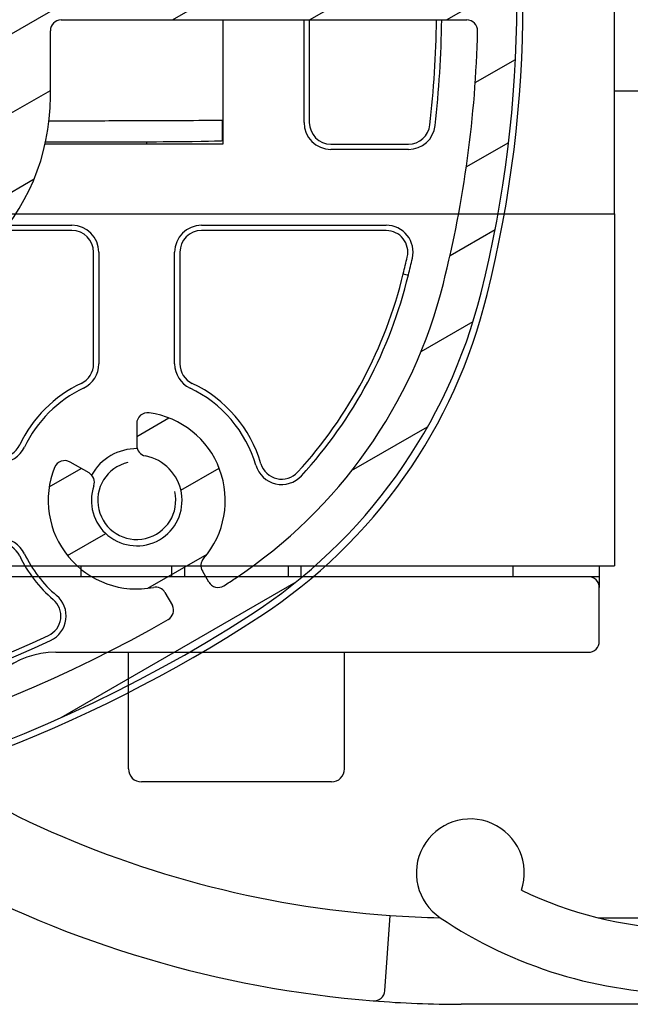
# Model space of a CAD drawing. Units: millimetres. Extents: x -25612 to 171466, y -12335 to -922.
# Drawn here: x -18503 to -18475, y -10738 to -10692 of the extents above; entities that cross this region are included whole.
import ezdxf

# ---------------------------------------------------------------- set-up
doc = ezdxf.new("R2010")
doc.units = ezdxf.units.MM
doc.header["$LTSCALE"] = 5
doc.layers.add('system', color=120, linetype='Continuous', lineweight=25)

msp = doc.modelspace()

# ---------------------------------------------------------------- hatches: boundary and pattern name
at = {"layer": 'system'}
h = msp.add_hatch(dxfattribs=at)
h.set_pattern_fill('ANSI31', color=256, scale=25.4, angle=165.00017538262, style=0)
h.set_pattern_definition([(210.00017538262, (-18386.72702846144, -17077.46970867928), (1.587508416623469, -2.749625797658592), [])])
edge = h.paths.add_edge_path()
edge.add_ellipse((-18549.66083590144, -10683.87511732074), major_axis=(-22.04760619150093, 11.78571428571459), ratio=1, start_angle=1.017777498068319e-14, end_angle=37.18579901945922)
edge.add_ellipse((-18572.86773142842, -10687.57511732074), major_axis=(0.236170212765745, -1.481291203849583), ratio=0.9999999999999996, start_angle=270.0000000000005, end_angle=404.0713715532665)
edge.add_ellipse((-18568.06773142842, -10691.17511732074), major_axis=(-3.599999999998296, 2.700000000002284), ratio=1, start_angle=73.73979529175921, end_angle=360, ccw=False)
edge.add_ellipse((-18572.86773142842, -10694.77511732074), major_axis=(-0.9000000000007397, 1.199999999999453), ratio=0.9999999999999997, start_angle=270.0000000000012, end_angle=404.0713715532655)
edge.add_ellipse((-18549.66083590144, -10698.47511732074), major_axis=(-3.936170212763098, -24.68818673082638), ratio=0.9999999999999999, start_angle=269.9999999999999, end_angle=336.2047434143204)
edge.add_ellipse((-18527.96083590144, -10664.87288525202), major_axis=(54.6036271116668, -35.26250000000068), ratio=1, start_angle=270.0000000000001, end_angle=335.7079747730688)
edge.add_ellipse((-18506.26083590144, -10698.47511732074), major_axis=(13.56249999999977, -21.00139504294912), ratio=1, start_angle=0, end_angle=43.06265233278935)
edge.add_ellipse((-18535.35911763766, -10691.17511732074), major_axis=(13.38333333333398, 53.34684984972302), ratio=0.9999999999999999, start_angle=270, end_angle=298.1667205613523)
edge.add_ellipse((-18506.26083590144, -10683.87511732074), major_axis=(-6.083333333333016, 24.24856811351042), ratio=0.9999999999999999, start_angle=269.9999999999999, end_angle=291.2339494130264)
edge.add_ellipse((-18487.73847635515, -10670.75215283715), major_axis=(-1.329639573227551, 1.876714843898071), ratio=0.9999999999999997, start_angle=269.9999999999991, end_angle=324.682690306297)
edge.add_line((-18487.73847635515, -10668.45215283715), (-18488.27095381091, -10668.45215283715))
edge.add_ellipse((-18488.27095381091, -10667.45215283715), major_axis=(-1.771377843149761e-14, -1.000000000000015), ratio=0.9999999999999998, start_angle=297.53897829331424, end_angle=359.99999999999847, ccw=False)
edge.add_ellipse((-18490.57636471239, -10668.65426787962), major_axis=(-0.739763103061329, 1.418714400909878), ratio=0.9999999999999999, start_angle=270.0000000000014, end_angle=503.789295133776)
edge.add_ellipse((-18490.96083590144, -10671.17511732074), major_axis=(0.9391399878678443, -0.1432343645484201), ratio=0.9999999999999999, start_angle=270.00000000000006, end_angle=450.00000000000153, ccw=False)
edge.add_ellipse((-18490.57636471239, -10668.65426787962), major_axis=(-0.5277055535994125, -3.459989428986794), ratio=0.9999999999999997, start_angle=236.10759589216508, end_angle=360.00000000000017, ccw=False)
edge.add_ellipse((-18494.03801196824, -10665.47511732074), major_axis=(0.883824831282051, -0.811698015033449), ratio=0.9999999999999997, start_angle=0, end_angle=203.0547931900902)
edge.add_ellipse((-18495.35763387757, -10665.00757265288), major_axis=(-0.06679209540846341, -0.1885174156170926), ratio=1, start_angle=340.094743139928, end_angle=450.00000000000307, ccw=False)
edge.add_ellipse((-18497.96083590144, -10668.17511732074), major_axis=(2.476216559297376, 3.013030293817404), ratio=0.9999999999999997, start_angle=5.088887490341627e-14, end_angle=39.41459435071083)
edge.add_line((-18497.96083590144, -10664.27511732074), (-18505.46083590144, -10664.27511732074))
edge.add_ellipse((-18505.46083590144, -10666.57511732074), major_axis=(-2.300000000000005, 2.146266756982812e-14), ratio=1, start_angle=270.0000000000004, end_angle=359.9999999999999)
edge.add_line((-18507.76083590144, -10666.57511732074), (-18507.76083590144, -10673.97511732074))
edge.add_ellipse((-18505.46083590144, -10673.97511732074), major_axis=(-2.759109866575901e-14, -2.300000000000006), ratio=0.9999999999999998, start_angle=270.0000000000022, end_angle=359.9999999999999)
edge.add_line((-18505.46083590144, -10676.27511732074), (-18504.26083590144, -10676.27511732074))
edge.add_ellipse((-18504.26083590144, -10676.77511732074), major_axis=(0.4999999999999983, 4.967397667182656e-16), ratio=1, start_angle=0, end_angle=89.99999999999977, ccw=False)
edge.add_line((-18503.76083590144, -10676.77511732074), (-18503.76083590144, -10695.47511732074))
edge.add_ellipse((-18511.96083590144, -10695.47511732074), major_axis=(-9.472673328758735e-14, -8.199999999999994), ratio=1, start_angle=0, end_angle=89.99999999999977, ccw=False)
edge.add_line((-18511.96083590144, -10703.67511732074), (-18543.96083590144, -10703.67511732074))
edge.add_ellipse((-18543.96083590144, -10695.47511732074), major_axis=(-8.200000000000001, 1.001890305687432e-13), ratio=1, start_angle=0, end_angle=90.00000000000051, ccw=False)
edge.add_line((-18552.16083590144, -10695.47511732074), (-18552.16083590144, -10676.77511732074))
edge.add_ellipse((-18551.66083590144, -10676.77511732074), major_axis=(-1.176550346666337e-14, 0.4999999999999894), ratio=0.9999999999999998, start_angle=0, end_angle=90.0000000000017, ccw=False)
edge.add_line((-18551.66083590144, -10676.27511732074), (-18550.46083590144, -10676.27511732074))
edge.add_ellipse((-18550.46083590144, -10673.97511732074), major_axis=(2.300000000000013, -1.929218155668601e-14), ratio=1, start_angle=269.9999999999998, end_angle=359.9999999999996)
edge.add_line((-18548.16083590144, -10673.97511732074), (-18548.16083590144, -10666.57511732074))
edge.add_ellipse((-18550.46083590144, -10666.57511732074), major_axis=(3.640071836615934e-14, 2.299999999999986), ratio=1, start_angle=270.000000000001, end_angle=360.0000000000005)
edge.add_line((-18550.46083590144, -10664.27511732074), (-18560.86084241111, -10664.27511732074))
edge.add_ellipse((-18560.86084241111, -10666.07511732074), major_axis=(-1.799999999999997, 1.319974767225384e-14), ratio=1, start_angle=270.0000000000001, end_angle=359.9999999999996)
edge.add_line((-18562.66084241111, -10666.07511732074), (-18562.66084241111, -10666.65267794987))
edge.add_ellipse((-18562.46084241111, -10666.65267794987), major_axis=(-1.128101016793507e-14, -0.1999999999999691), ratio=1, start_angle=270.0000000000065, end_angle=332.1818607153509)
edge.add_ellipse((-18563.16084241111, -10667.97932786601), major_axis=(0.6066666666667112, 1.149763260656516), ratio=1, start_angle=235.9004858361949, end_angle=359.9999999999981, ccw=False)
edge.add_ellipse((-18562.45473231204, -10669.302735788), major_axis=(-0.09414801321045346, 0.1764543895983564), ratio=0.9999999999999999, start_angle=3.714887867949387e-12, end_angle=61.91765344845764)
edge.add_line((-18562.65473231204, -10669.302735788), (-18562.65473231204, -10669.47511732074))
edge.add_ellipse((-18563.15473231204, -10669.47511732074), major_axis=(1.176550346666337e-14, -0.4999999999999894), ratio=0.9999999999999998, start_angle=0, end_angle=89.9999999999963, ccw=False)
edge.add_line((-18563.15473231204, -10669.97511732074), (-18568.1808251023, -10669.97511732074))
edge.add_ellipse((-18568.1808251023, -10673.97511732074), major_axis=(-4.000000000000084, 4.887269783841236e-14), ratio=1, start_angle=270.0000000000004, end_angle=331.8729317813938)
edge = h.paths.add_edge_path(flags=0)
edge.add_line((-18501.96083590144, -10689.92511732074), (-18501.96083590144, -10676.77511732074))
edge.add_ellipse((-18504.26083590144, -10676.77511732074), major_axis=(2.759109866575901e-14, 2.300000000000006), ratio=0.9999999999999998, start_angle=270.0000000000009, end_angle=359.9999999999998)
edge.add_line((-18504.26083590144, -10674.47511732074), (-18505.46083590144, -10674.47511732074))
edge.add_ellipse((-18505.46083590144, -10673.97511732074), major_axis=(2.85596369404672e-15, -0.4999999999999985), ratio=0.9999999999999997, start_angle=269.999999999998, end_angle=360.00000000000216, ccw=False)
edge.add_line((-18505.96083590144, -10673.97511732074), (-18505.96083590144, -10666.57511732074))
edge.add_ellipse((-18505.46083590144, -10666.57511732074), major_axis=(-2.883719269662348e-15, 0.4999999999999983), ratio=0.9999999999999998, start_angle=0, end_angle=89.99999999999102, ccw=False)
edge.add_line((-18505.46083590144, -10666.07511732074), (-18502.05967075993, -10666.07511732074))
edge.add_ellipse((-18502.05967075994, -10666.57515458718), major_axis=(8.246881170080605e-15, 0.500037266432747), ratio=0.9999999999999998, start_angle=248.67702409840092, end_angle=359.9999999999983, ccw=False)
edge.add_ellipse((-18497.96083590144, -10668.17511732074), major_axis=(-1.418136775457679, -3.633027399579392), ratio=1, start_angle=269.9999999999999, end_angle=312.8702664543575)
edge.add_ellipse((-18501.12322605088, -10669.42383207711), major_axis=(0.183634522995083, -0.4650573749166487), ratio=0.9999999999999999, start_angle=270.0000000000011, end_angle=368.4527094472431)
edge.add_line((-18500.87322605088, -10669.856844779), (-18500.17040001071, -10669.45106797552))
edge.add_ellipse((-18500.42040001071, -10669.01805527362), major_axis=(0.2500000000000095, -0.4330127018922292), ratio=0.9999999999999996, start_angle=8.142219984546603e-13, end_angle=78.91753249681479)
edge.add_ellipse((-18497.96083590144, -10668.17511732074), major_axis=(-0.6808345004051857, 1.986571011330328), ratio=0.9999999999999998, start_angle=172.1699567141544, end_angle=450.0000000000004, ccw=False)
edge.add_ellipse((-18497.46083590144, -10670.72658748518), major_axis=(-0.4906673393143648, -0.09615384615385322), ratio=1, start_angle=270.000000000003, end_angle=348.9125107890264)
edge.add_line((-18497.96083590144, -10670.72658748518), (-18497.96083590144, -10671.5381516649))
edge.add_ellipse((-18497.46083590144, -10671.5381516649), major_axis=(2.91147484527801e-15, -0.5000000000000049), ratio=1, start_angle=270.0000000000068, end_angle=368.4565193352688)
edge.add_ellipse((-18497.96083590144, -10668.17511732074), major_axis=(3.857598218301186, 0.573529411764671), ratio=0.9999999999999999, start_angle=270.0000000000005, end_angle=294.0983298384425)
edge.add_ellipse((-18495.50198320234, -10672.02660161648), major_axis=(-0.3602364148953784, 0.5642651531058589), ratio=0.9999999999999997, start_angle=271.84271451162664, end_angle=359.99999999999943, ccw=False)
edge.add_ellipse((-18490.57636471239, -10668.65426787962), major_axis=(2.994139163678861, -4.373228860753127), ratio=0.9999999999999997, start_angle=270, end_angle=316.9307097417513)
edge.add_ellipse((-18490.96083590144, -10671.17511732074), major_axis=(2.71856312277534, -0.4146257921138176), ratio=0.9999999999999999, start_angle=269.9999999999984, end_angle=376.1495776504993)
edge.add_ellipse((-18487.73847635515, -10670.75215283715), major_axis=(-0.06507145901438814, 0.495747622507398), ratio=0.9999999999999999, start_angle=297.8394586161159, end_angle=449.99999999999307, ccw=False)
edge.add_ellipse((-18506.26083590144, -10683.87511732074), major_axis=(13.41201656472991, -18.93034103410233), ratio=1, start_angle=68.7660505869739, end_angle=90, ccw=False)
edge.add_ellipse((-18535.35911763766, -10691.17511732074), major_axis=(12.94533333333278, -51.60095294555079), ratio=1, start_angle=77.27577523394427, end_angle=90, ccw=False)
edge.add_ellipse((-18482.67394420148, -10689.92511732074), major_axis=(0.01185958254270431, -0.4998593305139891), ratio=0.9999999999999998, start_angle=358.6408644853769, end_angle=450.0000000000017, ccw=False)
edge.add_line((-18482.67394420148, -10690.42511732074), (-18501.46083590145, -10690.42511732074))
edge.add_ellipse((-18501.46083590144, -10689.92511732074), major_axis=(-0.4999999999999983, 6.109087229801402e-15), ratio=1, start_angle=6.821210263296962e-13, end_angle=90.00000000000023, ccw=False)
edge = h.paths.add_edge_path(flags=0)
edge.add_line((-18553.96083590144, -10692.57511732074), (-18553.96083590144, -10695.47511732074))
edge.add_ellipse((-18543.96083590144, -10695.47511732074), major_axis=(-1.299533057684044e-13, -10), ratio=0.9999999999999998, start_angle=270, end_angle=359.9999999999999)
edge.add_line((-18543.96083590144, -10705.47511732074), (-18529.21083590144, -10705.47511732074))
edge.add_ellipse((-18529.21083590144, -10705.97511732074), major_axis=(0.4999999999999983, -6.109087229801402e-15), ratio=1, start_angle=0, end_angle=89.9999999999992, ccw=False)
edge.add_line((-18528.71083590144, -10705.97511732074), (-18528.71083590144, -10727.56042388611))
edge.add_ellipse((-18529.21083590144, -10727.56042388611), major_axis=(-5.998064927338892e-15, -0.4999999999999983), ratio=0.9999999999999998, start_angle=358.85766396368905, end_angle=450.0000000000007, ccw=False)
edge.add_ellipse((-18527.96083590144, -10664.87288525202), major_axis=(-63.18743926115186, 1.25996810207412), ratio=0.9999999999999999, start_angle=61.29800705218747, end_angle=90, ccw=False)
edge.add_ellipse((-18559.16318936661, -10719.25765461106), major_axis=(-0.248822595415957, -0.4336903457657834), ratio=0.9999999999999999, start_angle=269.844328984129, end_angle=359.99999999999824, ccw=False)
edge.add_line((-18559.5962020685, -10719.00765461106), (-18559.26909198818, -10718.44108333227))
edge.add_ellipse((-18558.83607928628, -10718.69108333227), major_axis=(0.2500000000000007, 0.4330127018922236), ratio=1, start_angle=19.031440925113884, end_angle=90.00000000000222, ccw=False)
edge.add_ellipse((-18557.96083590144, -10714.17511732074), major_axis=(-0.780108234313288, -4.025100140711601), ratio=0.9999999999999998, start_angle=0, end_angle=122.9113780270252)
edge.add_ellipse((-18554.62200559004, -10712.83001682473), major_axis=(-0.186991931150643, 0.4641544104438757), ratio=0.9999999999999993, start_angle=269.9999999999991, end_angle=368.0571810478586)
edge.add_line((-18554.8722081575, -10712.39665326571), (-18555.74966384822, -10712.90325254495))
edge.add_ellipse((-18555.49953971457, -10713.33648025262), major_axis=(-0.2501241336438869, 0.4332277076703785), ratio=0.9999999999999998, start_angle=-2.544443745170813e-13, end_angle=78.81550877799754)
edge.add_ellipse((-18557.96083590144, -10714.17511732074), major_axis=(0.6772960356182126, -1.987780189089288), ratio=0.9999999999999998, start_angle=172.2569886420605, end_angle=449.9999999999986, ccw=False)
edge.add_ellipse((-18558.46000958097, -10711.62432735408), major_axis=(0.09586676115351216, -0.4898815432710272), ratio=0.9999999999999997, start_angle=3.867554492659636e-12, end_angle=78.9275025799424)
edge.add_line((-18557.96083590144, -10711.62432735408), (-18557.96083590144, -10710.61151336953))
edge.add_ellipse((-18558.4621440574, -10710.61151336953), major_axis=(2.674374593046592e-15, 0.5013081559630718), ratio=0.9999999999999996, start_angle=270.0000000000044, end_angle=368.0075092233025)
edge.add_ellipse((-18557.96083590144, -10714.17511732074), major_axis=(-0.5711418283436079, 4.060024262478783), ratio=1, start_angle=2.035554996136651e-13, end_angle=122.9610498515818)
edge.add_ellipse((-18561.43415549763, -10717.19108333227), major_axis=(0.3278223925576174, -0.3775347387165826), ratio=0.9999999999999999, start_angle=19.031440925114396, end_angle=90.00000000000267, ccw=False)
edge.add_line((-18561.00114279574, -10717.44108333227), (-18561.29642688918, -10717.95253038478))
edge.add_ellipse((-18561.72943959108, -10717.70253038478), major_axis=(0.4330127018922229, -0.2500000000000143), ratio=0.9999999999999998, start_angle=267.4133674233889, end_angle=360.0000000000063, ccw=False)
edge.add_ellipse((-18527.96083590079, -10664.87288525101), major_axis=(-53.25093416991031, 34.03789080104658), ratio=0.9999999999999996, start_angle=89.73264519008211, end_angle=90, ccw=False)
edge.add_ellipse((-18549.66083590144, -10698.47511732074), major_axis=(-12.58600000000014, -19.4892945998564), ratio=0.9999999999999999, start_angle=297.90388425321777, end_angle=359.99999999999943, ccw=False)
edge.add_ellipse((-18572.2761699221, -10696.51637610916), major_axis=(0.04314407955023178, 0.498135110587245), ratio=1, start_angle=326.7151263898172, end_angle=450.0000000000002, ccw=False)
edge.add_ellipse((-18568.06773142842, -10691.17511732074), major_axis=(4.948519171626391, -3.898994486793499), ratio=0.9999999999999999, start_angle=270.0000000000002, end_angle=386.3538207225063)
edge.add_ellipse((-18561.41340952458, -10692.57511732074), major_axis=(0.1029411764705982, 0.4892883752827603), ratio=1, start_angle=11.881156021011975, end_angle=89.99999999999233, ccw=False)
edge.add_line((-18561.41340952458, -10692.07511732074), (-18554.46083590144, -10692.07511732074))
edge.add_ellipse((-18554.46083590144, -10692.57511732074), major_axis=(0.4999999999999983, -6.109087229801402e-15), ratio=1, start_angle=6.821210263296962e-13, end_angle=89.99999999999869, ccw=False)
edge = h.paths.add_edge_path(flags=0)
edge.add_line((-18526.71083590144, -10705.47511732074), (-18511.96083590144, -10705.47511732074))
edge.add_ellipse((-18511.96083590144, -10695.47511732074), major_axis=(9.99999999999999, -1.227368561083407e-13), ratio=1, start_angle=270, end_angle=360)
edge.add_line((-18501.96083590144, -10695.47511732074), (-18501.96083590144, -10692.42511732074))
edge.add_ellipse((-18501.46083590144, -10692.42511732074), major_axis=(5.998064927338905e-15, 0.5000000000000006), ratio=0.9999999999999996, start_angle=2.2737367544323206e-13, end_angle=89.99999999999972, ccw=False)
edge.add_line((-18501.46083590144, -10691.92511732074), (-18482.67394420148, -10691.92511732074))
edge.add_ellipse((-18482.67394420148, -10692.42511732074), major_axis=(0.4999999999999894, -1.668195131300758e-15), ratio=1, start_angle=358.64086448537637, end_angle=449.9999999999997, ccw=False)
edge.add_ellipse((-18535.35911763766, -10691.17511732074), major_axis=(53.18503276669091, -1.261859582543384), ratio=1, start_angle=347.2757752339443, end_angle=360, ccw=False)
edge.add_ellipse((-18506.26083590144, -10698.47511732074), major_axis=(-5.645333333333616, -22.50267120933766), ratio=0.9999999999999997, start_angle=47.75859970422118, end_angle=90, ccw=False)
edge.add_ellipse((-18527.96083590103, -10664.87288525267), major_axis=(34.56404837326811, -52.90912874878358), ratio=0.9999999999999998, start_angle=359.43123693014803, end_angle=360, ccw=False)
edge.add_ellipse((-18494.19298716328, -10717.70122277047), major_axis=(0.2692875686266375, -0.4212887434802337), ratio=1, start_angle=267.4133051533477, end_angle=359.9999999999379, ccw=False)
edge.add_line((-18494.62599986517, -10717.95122277047), (-18494.92052900714, -10717.44108333227))
edge.add_ellipse((-18494.48751630525, -10717.19108333227), major_axis=(-0.2499999999999942, 0.4330127018922268), ratio=0.9999999999999996, start_angle=19.031440925116783, end_angle=89.99999999999773, ccw=False)
edge.add_ellipse((-18497.96083590144, -10714.17511732074), major_axis=(3.095784857475934, -2.688143618972535), ratio=0.9999999999999993, start_angle=1.526666247102488e-13, end_angle=122.9850029293287)
edge.add_ellipse((-18497.46083590144, -10710.61000862675), major_axis=(0.06944444444445576, 0.4951539852771073), ratio=0.9999999999999998, start_angle=3.919039721565782e-12, end_angle=97.9835561455557)
edge.add_line((-18497.96083590144, -10710.61000862675), (-18497.96083590144, -10711.62364715631))
edge.add_ellipse((-18497.46083590144, -10711.62364715631), major_axis=(-2.695151429079076e-15, -0.5000000000000037), ratio=1, start_angle=269.9999999999932, end_angle=348.9125107890285)
edge.add_ellipse((-18497.96083590144, -10714.17511732074), major_axis=(0.4038461538461989, 2.060802825120258), ratio=1, start_angle=82.26416384392809, end_angle=359.9999999999984, ccw=False)
edge.add_ellipse((-18500.42178266471, -10713.33622458126), major_axis=(0.4732589929366873, -0.1613255268224892), ratio=0.9999999999999996, start_angle=0, end_angle=78.8233253670428)
edge.add_line((-18500.17178266471, -10712.90321187937), (-18501.04981181703, -10712.39628151193))
edge.add_ellipse((-18501.29981181703, -10712.82929421382), major_axis=(0.2500000000000045, 0.4330127018922109), ratio=0.9999999999999999, start_angle=0, end_angle=98.04737943555146)
edge.add_ellipse((-18497.96083590144, -10714.17511732074), major_axis=(-1.532742982884759, -3.8027225705299), ratio=1, start_angle=269.9999999999993, end_angle=392.9211796393342)
edge.add_ellipse((-18497.0855925166, -10718.69108333227), major_axis=(-0.09513515052599847, 0.4908658708184926), ratio=0.9999999999999996, start_angle=289.03144092511525, end_angle=360.0000000000067, ccw=False)
edge.add_line((-18496.65257981471, -10718.44108333227), (-18496.30848498777, -10719.03707305516))
edge.add_ellipse((-18496.75748057146, -10719.25707979557), major_axis=(0.2200067404107704, -0.4489955836907937), ratio=1, start_angle=3.740643210761391, end_angle=90.00000000000841, ccw=False)
edge.add_ellipse((-18527.96083590144, -10664.87288525202), major_axis=(-54.81788030546035, -31.45218591475368), ratio=1, start_angle=61.296951555765304, end_angle=90, ccw=False)
edge.add_ellipse((-18526.71083590144, -10727.56042388611), major_axis=(0.009968102073359478, -0.499900627066048), ratio=0.9999999999999999, start_angle=268.85766396368996, end_angle=360.00000000000324, ccw=False)
edge.add_line((-18527.21083590144, -10727.56042388611), (-18527.21083590144, -10705.97511732074))
edge.add_ellipse((-18526.71083590144, -10705.97511732074), major_axis=(8.218510976589138e-15, 0.4999999999999937), ratio=1, start_angle=0, end_angle=90.00000000000699, ccw=False)
edge = h.paths.add_edge_path(flags=0)
edge.add_line((-18549.96083590144, -10666.57511732074), (-18549.96083590144, -10673.97511732074))
edge.add_ellipse((-18550.46083590144, -10673.97511732074), major_axis=(1.176550346666337e-14, -0.4999999999999894), ratio=0.9999999999999998, start_angle=0, end_angle=89.9999999999983, ccw=False)
edge.add_line((-18550.46083590144, -10674.47511732074), (-18551.66083590144, -10674.47511732074))
edge.add_ellipse((-18551.66083590144, -10676.77511732074), major_axis=(-2.300000000000013, 1.929218155668601e-14), ratio=1, start_angle=269.9999999999998, end_angle=359.9999999999996)
edge.add_line((-18553.96083590144, -10676.77511732074), (-18553.96083590144, -10689.77511732074))
edge.add_ellipse((-18554.46083590144, -10689.77511732074), major_axis=(-5.998064927338892e-15, -0.4999999999999983), ratio=0.9999999999999998, start_angle=0, end_angle=89.99999999999773, ccw=False)
edge.add_line((-18554.46083590144, -10690.27511732074), (-18561.41340952458, -10690.27511732074))
edge.add_ellipse((-18561.41340952458, -10689.77511732074), major_axis=(-0.4999999999999805, 6.109087229801189e-15), ratio=1, start_angle=11.881156021010725, end_angle=89.9999999999946, ccw=False)
edge.add_ellipse((-18568.06773142842, -10691.17511732074), major_axis=(-1.297058823529341, 6.165033528562902), ratio=1, start_angle=270.0000000000001, end_angle=386.353820722507)
edge.add_ellipse((-18572.2761699221, -10685.83385853232), major_axis=(0.3094440068883617, -0.3927396167957204), ratio=0.9999999999999998, start_angle=236.7151263897938, end_angle=359.99999999999676, ccw=False)
edge.add_ellipse((-18549.66083590144, -10683.87511732074), major_axis=(-2.001885291127787, 23.11346913124819), ratio=0.9999999999999999, start_angle=56.92282864807828, end_angle=89.99999999999977, ccw=False)
edge.add_ellipse((-18568.1808251023, -10673.97511732074), major_axis=(-1.940189344852095, 1.037142857142938), ratio=1, start_angle=298.12706821860576, end_angle=360.0000000000011, ccw=False)
edge.add_line((-18568.1808251023, -10671.77511732074), (-18563.15473231203, -10671.77511732074))
edge.add_ellipse((-18563.15473231204, -10669.47511732074), major_axis=(2.30000000000003, -1.048256185628543e-14), ratio=1, start_angle=269.9999999999998, end_angle=318.9339674017451)
edge.add_ellipse((-18561.0436916244, -10671.31449270246), major_axis=(-0.3769488332503775, 0.3284400950246673), ratio=0.9999999999999999, start_angle=266.58646470548996, end_angle=359.9999999999992, ccw=False)
edge.add_ellipse((-18557.96083590144, -10668.17511732074), major_axis=(-2.732553990063787, -2.782651377982259), ratio=1, start_angle=0, end_angle=36.0230485574955)
edge.add_ellipse((-18558.46083590144, -10671.5381516649), major_axis=(-0.07352941176470723, -0.4945638741411961), ratio=0.9999999999999996, start_angle=3.76299375750644e-12, end_angle=98.45651933526841)
edge.add_line((-18557.96083590144, -10671.5381516649), (-18557.96083590144, -10670.72658748518))
edge.add_ellipse((-18558.46083590144, -10670.72658748518), major_axis=(1.493536027557088e-14, 0.4999999999999804), ratio=1, start_angle=270.0000000000014, end_angle=348.9125107890322)
edge.add_ellipse((-18557.96083590144, -10668.17511732074), major_axis=(-0.4038461538461822, -2.060802825120269), ratio=0.9999999999999998, start_angle=82.1765011361806, end_angle=359.99999999999943, ccw=False)
edge.add_ellipse((-18555.50117552641, -10669.0177743325), major_axis=(-0.1620494253386852, -0.4730116105841623), ratio=1, start_angle=269.9999999999939, end_angle=348.9109880747856)
edge.add_line((-18555.75117552641, -10669.4507870344), (-18555.04833755269, -10669.85657072772))
edge.add_ellipse((-18554.79833755269, -10669.42355802582), major_axis=(0.4330127018922317, -0.2500000000000088), ratio=0.9999999999999998, start_angle=270.0000000000031, end_angle=368.4576745883115)
edge.add_ellipse((-18557.96083590144, -10668.17511732074), major_axis=(3.627571635338429, -1.432034926420504), ratio=0.9999999999999998, start_angle=0, end_angle=42.86530935436904)
edge.add_ellipse((-18553.86200166047, -10666.57515416533), major_axis=(-0.1818258700876677, 0.4658070404232031), ratio=0.9999999999999996, start_angle=338.67701605732015, end_angle=449.9999999999993, ccw=False)
edge.add_line((-18553.86200166047, -10666.07511732074), (-18550.46083590144, -10666.07511732074))
edge.add_ellipse((-18550.46083590144, -10666.57511732074), major_axis=(0.4999999999999894, 1.165448116420085e-14), ratio=1, start_angle=0, end_angle=89.99999999999562, ccw=False)

# ---------------------------------------------------------------- linework, layer by layer
for p, q in [((-18475.84124186338, -10700.90720854362), (-18475.84124186338, -10691.29775739796)), ((-18501.46083590144, -10691.92511732074), (-18482.67394420148, -10691.92511732074)), ((-18493.96813867303, -10691.92511732074), (-18493.96813867303, -10697.67511732074)), ((-18490.21258405947, -10696.67511732074), (-18490.21258405947, -10691.92511732074)), ((-18489.96813867303, -10691.92511732074), (-18489.96813867303, -10696.67511732074)), ((-18501.96083590144, -10695.47511732074), (-18501.96083590144, -10692.42511732074)), ((-18475.84124186351, -10695.20718868075), (-18469.96833199116, -10695.20718861666)), ((-18493.99395547791, -10697.50854380812), (-18493.99395547791, -10696.57883759432)), ((-18497.49395547791, -10697.67511732074), (-18497.49395547791, -10697.56390746929)), ((-18493.96813867303, -10697.67511732074), (-18502.20583718284, -10697.67511732074)), ((-18488.96813867303, -10697.67511732074), (-18485.3758348156, -10697.67511732074)), ((-18485.3758348156, -10697.91956270719), (-18488.96813867303, -10697.91956270719)), ((-19047.20654513079, -10700.90720854361), (-18475.84124186333, -10700.90720854362)), ((-18475.84124186333, -10700.90720854362), (-18475.84124186333, -10703.06213812109)), ((-18500.9608359015, -10701.67511732074), (-18504.11481780307, -10701.67511732074)), ((-18503.92769397285, -10701.4306719343), (-18500.9608359015, -10701.4306719343)), ((-18494.9608359015, -10701.4306719343), (-18486.40598025135, -10701.4306719343)), ((-18486.40598025135, -10701.67511732074), (-18494.9608359015, -10701.67511732074)), ((-18499.9608359015, -10707.8505620004), (-18499.9608359015, -10702.67511732074)), ((-18499.71639051506, -10702.67511732074), (-18499.71639051506, -10707.8505620004)), ((-18496.20528128794, -10707.8505620004), (-18496.20528128794, -10702.67511732074)), ((-18495.9608359015, -10702.67511732074), (-18495.9608359015, -10707.8505620004)), ((-18475.84124186333, -10703.06213812108), (-18475.84124186334, -10717.20720854358)), ((-18497.96083590144, -10710.61000862675), (-18497.96083590144, -10711.62364715631)), ((-18500.17178266471, -10712.90321187937), (-18501.04981181703, -10712.39628151193)), ((-19047.20654513079, -10717.20720854358), (-18475.84124186334, -10717.20720854359)), ((-18500.54124190157, -10717.70718895032), (-18500.54124190702, -10717.2072085436)), ((-18496.34124190157, -10717.70718890495), (-18496.34124190702, -10717.2072085436)), ((-18495.74224190702, -10717.2072085436), (-18495.74224190157, -10717.70718889841)), ((-18490.94024190157, -10717.70718884601), (-18490.94024190702, -10717.2072085436)), ((-18490.34124190157, -10717.70718883947), (-18490.34124190702, -10717.2072085436)), ((-18480.54124190702, -10717.2072085436), (-18480.54124190157, -10717.70718873205)), ((-18476.54124190702, -10717.2072085436), (-18476.54124190157, -10717.70718868886)), ((-18477.0412419011, -10717.70718869432), (-18523.33512773042, -10717.70718919955)), ((-18494.62599986517, -10717.95122277047), (-18494.92052900714, -10717.44108333227)), ((-18476.54124190157, -10717.70718868886), (-18477.0412419011, -10717.70718869432)), ((-18476.54124190157, -10717.70718868886), (-18476.54124189611, -10718.20718868839)), ((-18496.65257981471, -10718.44108333227), (-18496.30848498777, -10719.03707305516)), ((-18476.54124186883, -10720.70718868811), (-18476.54124189611, -10718.20718868839)), ((-18501.70924226744, -10721.20718896279), (-18477.04124186337, -10721.20718869357)), ((-18498.34124180444, -10726.60718892603), (-18498.34124186337, -10721.20718892603)), ((-18488.34124180444, -10726.60718881689), (-18488.34124186337, -10721.20718881689)), ((-18488.94124179789, -10727.20718882344), (-18497.74124179789, -10727.20718891948)), ((-18486.4725543375, -10736.88146533993), (-18486.22857904498, -10733.3924555596)), ((-18476.57151709251, -10733.50718868712), (-18471.81200460801, -10733.50718863518)), ((-18369.44304751815, -10737.50718751969), (-18482.94304908533, -10737.50718875838))]:
    msp.add_line(p, q, dxfattribs=at)
for centre, radius, start, end in [((-18535.35911763765, -10691.17511732074), 54.99999999999964, 345.9166397192865, 14.0833602807135), ((-18535.37468404921, -10691.1792029005), 55.29999999999939, 345.9225503793151, 14.13148960530824), ((-18501.46083590144, -10692.42511732074), 0.499999999999997, 90, 180), ((-18535.37468404921, -10691.1792029005), 51.29999999999812, 353.7271840892284, 359.1668761359522), ((-18535.3746840492, -10691.1792029005), 51.54444538643746, 353.7271840892284, 359.1708274352994), ((-18482.67394420148, -10692.42511732074), 0.4999999999999771, 358.6408644854056, 90), ((-18535.35911763765, -10691.17511732074), 53.20000000000004, 345.9166397192865, 358.6408644854056), ((-18511.96083590144, -10695.47511732074), 9.999999999999915, 270, 0), ((-18488.96813867303, -10696.67511732074), 1.244445386442219, 180, 270), ((-18488.96813867303, -10696.67511732074), 0.9999999999999873, 180, 270), ((-18485.3758348156, -10696.67511732074), 0.9999999999999997, 270, 353.7271840892284), ((-18485.3758348156, -10696.67511732074), 1.244445386442218, 270, 353.7271840892284), ((-18500.9608359015, -10702.67511732074), 1.244445386442165, 0, 90), ((-18500.9608359015, -10702.67511732074), 0.9999999999999296, 0, 90), ((-18494.9608359015, -10702.67511732074), 1.244445386442159, 90, 180), ((-18494.9608359015, -10702.67511732074), 0.9999999999999275, 90, 180), ((-18486.40598025135, -10702.67511732074), 1.244445386442237, 346.7884569753247, 90), ((-18486.40598025135, -10702.67511732074), 1.00000000000001, 346.7884569753247, 90), ((-18535.37468404911, -10691.17920290053), 51.29999999989968, 345.9011238159758, 346.7884569753247), ((-18535.37468404928, -10691.17920290049), 51.54444538651529, 345.9025625975709, 346.7884569753247), ((-18505.7896969737, -10698.83669349718), 20.74204076219985, 317.4398041046074, 346.5089473230121), ((-18505.7896969737, -10698.83669349719), 20.98648614864181, 317.4398041046074, 346.5054012398255), ((-18506.26083590144, -10698.47511732074), 23.19999999999988, 303.6752394236488, 345.9166397192865), ((-18506.26083590144, -10698.47511732074), 24.99999999999984, 302.8539873865038, 345.9166397192865), ((-18505.7896969737, -10698.83669349718), 24.74204076219966, 303.1377113113006, 346.4585705576087), ((-18500.9608359015, -10707.8505620004), 0.9999999999999771, 295.3769335252035, 0), ((-18500.9608359015, -10707.8505620004), 1.244445386442209, 295.3769335252035, 0), ((-18494.9608359015, -10707.8505620004), 1.244445386442241, 180, 244.6230664747965), ((-18494.9608359015, -10707.8505620004), 0.9999999999999918, 180, 244.6230664747965), ((-18497.9608359015, -10714.17511732074), 5.99999999999993, 115.3769335252036, 154.623066474893), ((-18497.9608359015, -10714.17511732074), 5.755554613557726, 115.3769335252036, 154.623066474893), ((-18497.9608359015, -10714.17511732074), 5.755554613557723, 16.47867879638103, 64.62306647479646), ((-18497.9608359015, -10714.17511732074), 5.999999999999966, 16.47867879638103, 64.62306647479646), ((-18497.46083590144, -10710.61000862675), 0.4999999999999961, 82.01644385435114, 180), ((-18497.96083590144, -10714.17511732074), 4.099999999999974, 319.0314409251339, 82.01644385435114), ((-18504.28539122184, -10711.17511732074), 0.9999999999999875, 270, 334.623066474893), ((-18504.28539122184, -10711.17511732074), 1.244445386442223, 270, 334.623066474893), ((-18497.9608359015, -10714.17511732074), 2.399999999999984, 89.43820766821304, 150.6509777512794), ((-18497.46083590144, -10711.62364715631), 0.5000000000000003, 180, 258.9125107889804), ((-18497.96083590144, -10714.17511732074), 2.099999999999985, 161.176674632919, 78.91251078898041), ((-18497.96083590144, -10714.17511732074), 4.099999999999974, 158.0473794355771, 280.9685590749313), ((-18501.29981181703, -10712.82929421382), 0.4999999999999952, 59.99999999998614, 158.0473794355771), ((-18497.9608359015, -10714.17511732074), 1.804999999999965, 103.1834567964566, 13.18345679638227), ((-18491.24835839728, -10712.18950765234), 1.244445386442231, 196.478678796381, 317.4398041046074), ((-18491.24835839728, -10712.18950765234), 1.000000000000001, 196.478678796381, 317.4398041046074), ((-18500.42178266471, -10713.33622458126), 0.49999999999999, 341.1766746329189, 59.99999999998614), ((-18504.28539122184, -10717.17511732074), 1.244445386442227, 25.376933525107, 90), ((-18504.28539122184, -10717.17511732074), 0.9999999999999858, 25.376933525107, 90), ((-18497.9608359015, -10714.17511732074), 5.999999999999876, 205.376933525107, 229.8389007607363), ((-18497.9608359015, -10714.17511732074), 5.755554613557786, 205.376933525107, 229.8389007607363), ((-18494.48751630525, -10717.19108333227), 0.4999999999999957, 139.031440925055, 209.9999999999594), ((-18482.94304964233, -10686.40718875666), 51.10000000000046, 217.772263308718, 265.4338275797844), ((-18477.04124189564, -10718.20718869385), 0.4999999995326171, 6.253224948131791e-07, 90), ((-18497.0855925166, -10718.69108333227), 0.4999999999999985, 29.99999999995943, 100.9685590749314), ((-18494.19298716328, -10717.70122277047), 0.4999999999999972, 210.0000000001509, 302.5866948465876), ((-18527.96083590121, -10664.87288525239), 63.19849163506411, 302.5866948465876, 303.1554579165183), ((-18502.47540863876, -10719.52475590666), 1.244445386442231, 295.0016209305564, 49.83890076073633), ((-18502.47540863876, -10719.52475590666), 0.9999999999999885, 295.0016209303258, 49.83890076073633), ((-18496.75748057146, -10719.25707979557), 0.500000000000003, 299.8453844806155, 26.10474126981148), ((-18527.96083590144, -10664.87288525203), 64.99999999999959, 237.1460126134962, 302.8539873865038), ((-18527.96083590151, -10664.87511732382), 65.29999999999939, 252.9685902245967, 303.1377113113006), ((-18527.96083590144, -10664.87288525203), 63.19999999999973, 271.1423360362561, 299.8453844806155), ((-18527.96083590151, -10664.87511732382), 61.29999999999922, 270.7601653128435, 295.0016209305564), ((-18527.96083590151, -10664.87511732382), 61.54444538644174, 270.7601653128435, 295.0016209305564), ((-18477.04124186883, -10720.70718869357), 0.5000000000000211, 270, 6.253224948131791e-07), ((-18501.70924222378, -10725.20718896279), 4.000000000000044, 90, 244.1885824486672), ((-18497.74124180444, -10726.60718891948), 0.6000000000000059, 180.0000006253225, 270), ((-18488.94124180444, -10726.60718882344), 0.6000000000000059, 270, 6.253224948131791e-07), ((-18482.94304964233, -10686.40718875666), 47.10000000000048, 244.1885824486672, 266.0000006227926), ((-18482.51197770143, -10731.42325202228), 2.500000000710105, 341.503421782406, 236.0593069872972), ((-18472.40612387733, -10716.40720332563), 17.6000000000033, 243.9287510365656, 268.1843669971957), ((-18482.94304964233, -10686.40718875668), 47.09999999997426, 266.0000006227926, 268.8263383491289), ((-18472.40612387733, -10716.40720332563), 20.60000000000017, 236.0593069872972, 270), ((-18486.97133636301, -10736.8465871085), 0.500000000000007, 265.4338275797844, 356.0000006252951), ((-18482.94304964233, -10686.40718875665), 51.10000000000539, 265.4338275797844, 270)]:
    msp.add_arc(centre, radius, start, end, dxfattribs=at)
msp.add_ellipse((-18501.49395547791, -10697.50854380812), major_axis=(7.499999999999899, -1.00554955517887e-13), ratio=0.008726535498374618, start_param=4.620316869510437, end_param=6.283185307567475, dxfattribs=at)
msp.add_open_spline([(-18493.96813867303, -10696.5786271472), (-18494.53443307909, -10696.58325819473), (-18495.15685537046, -10696.58736341352), (-18496.07175344229, -10696.5921655275), (-18496.32782679361, -10696.59339133502), (-18496.85370203813, -10696.5956761834), (-18497.12363874896, -10696.59673284815), (-18497.67237413472, -10696.59865311689), (-18497.95117255511, -10696.59951671637), (-18498.51220864087, -10696.60103547687), (-18498.79435621648, -10696.60169316387), (-18500.04356806172, -10696.60414519761), (-18501.0373761496, -10696.6048971802), (-18502.02481367638, -10696.60448101015)], degree=3, knots=[6.56817354516295, 6.56817354516295, 6.56817354516295, 6.56817354516295, 6.779618758827144, 6.779618758827144, 6.859164799148489, 6.859164799148489, 6.939744087234049, 6.939744087234049, 7.020324631245859, 7.020324631245859, 7.099874068906074, 7.099874068906074, 7.369381837020939, 7.369381837020939, 7.369381837020939, 7.369381837020939], dxfattribs=at)
msp.add_open_spline([(-18485.62000454609, -10703.67567710493), (-18485.54089068056, -10703.69510196167), (-18485.46175811534, -10703.7145321904), (-18485.38260735405, -10703.73396764949)], degree=3, dxfattribs=at)

doc.saveas('drawing.dxf')
